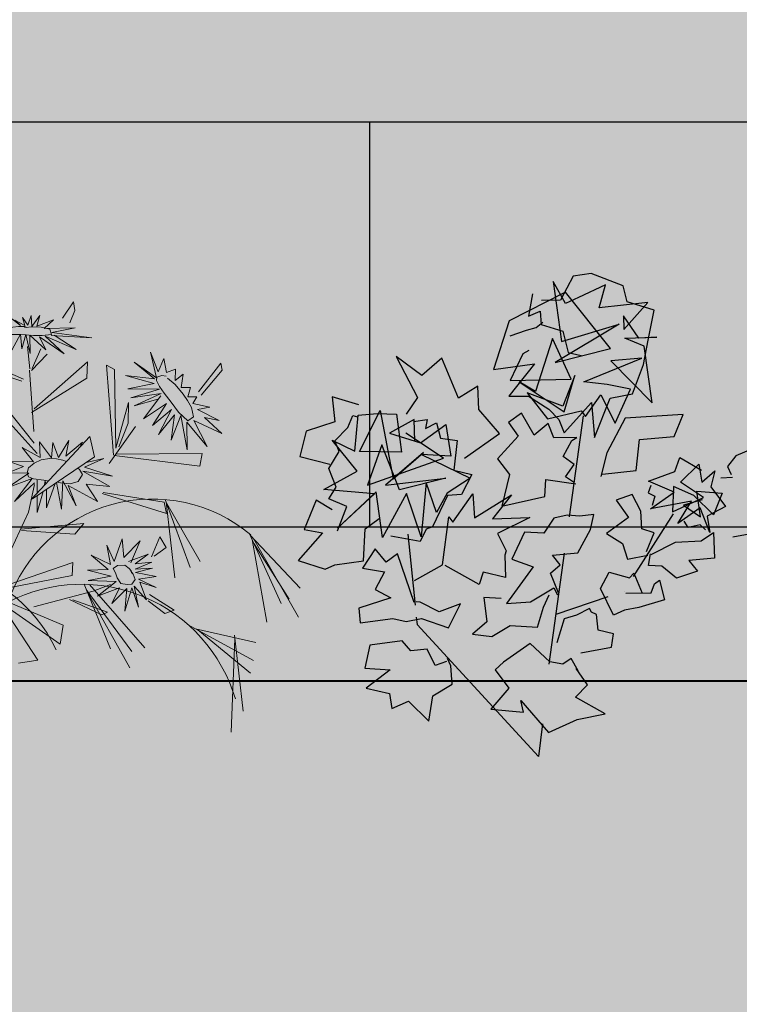
# Model space of a CAD drawing. Units: millimetres. Extents: x 3422 to 7049, y -3009 to 1145.
# Drawn here: x 3494 to 3495, y -1854 to -1853 of the extents above; entities that cross this region are included whole.
import ezdxf

# ---------------------------------------------------------------- set-up
doc = ezdxf.new("R2010")
doc.units = ezdxf.units.MM
doc.layers.add('CAY', color=94, linetype='Continuous')
doc.layers.add('Frame final', color=7, linetype='Continuous')
doc.layers.add('VAT DUNG TV', color=253, linetype='Continuous', lineweight=9)
pattern_1 = [(0, (-736.0042, -2845.0149), (0, 0.3048), []), (90, (-736.0042, -2845.0149), (-0.3048, 0.3048), [0.3048, -0.3048])]

# ---------------------------------------------------------------- blocks, each defined once
blk = doc.blocks.new('HOACUC')
at = {"color": 86, "linetype": 'Continuous'}
for p, q in [((485.47, 282.01), (463.93, 353.52)), ((485.88, 279.09), (477.32, 339.7)), ((458.45, 267.6), (490.76, 311.83)), ((452.22, 261.74), (495.62, 302.56)), ((456.96, 266.2), (500.97, 288.99)), ((380.17, 214.06), (398.17, 283.39)), ((520.18, 208.33), (539.14, 278.02)), ((380.11, 213.64), (402.96, 271.07)), ((383.74, 210.53), (413.9, 270.86)), ((518.81, 208.31), (513.53, 275.33)), ((379.52, 209.29), (387.01, 264.57)), ((517.95, 203.44), (528.56, 263.8)), ((519.46, 212.04), (535.68, 262.06)), ((328.52, 258.82), (309.81, 204.71)), ((312.89, 257.3), (328.52, 258.82)), ((518.17, 204.67), (546.23, 255.88)), ((349.12, 250.88), (308.18, 203.33)), ((355.05, 236.9), (349.12, 250.88)), ((436.21, 248.12), (426.02, 235)), ((428.14, 230.29), (444.25, 247.5)), ((444.25, 247.5), (436.21, 248.12)), ((304.99, 198.59), (355.05, 236.9)), ((365.27, 218.22), (387.17, 236.5)), ((392.19, 235.53), (367.63, 219.1)), ((387.17, 236.5), (392.19, 235.53)), ((459.74, 161.85), (451.22, 222.49)), ((385.31, 216.61), (336.15, 216.8)), ((385.31, 216.61), (399.87, 214.84)), ((459.56, 159.91), (465.06, 217.67)), ((459.87, 163.16), (473.99, 215.05)), ((372.15, 200.01), (309.16, 196.03)), ((375.36, 190.11), (372.15, 200.01)), ((437.45, 201.59), (447.92, 187.77)), ((450.66, 197.25), (439.5, 201.56)), ((447.92, 187.77), (450.66, 197.25)), ((350.9, 142.17), (305.77, 196.93)), ((307.18, 195.35), (375.36, 190.11)), ((382.5, 168.54), (341.78, 155.11)), ((391.58, 162.17), (382.5, 168.54)), ((457.67, 170.94), (411.86, 142.66)), ((458.23, 161.62), (457.67, 170.94)), ((341.52, 153.77), (391.58, 162.17)), ((412.76, 141.84), (458.23, 161.62)), ((428.87, 115.49), (493.04, 140.96)), ((493.04, 140.96), (497.35, 131.48)), ((413.87, 95.82), (355.82, 132.62)), ((356.63, 132.67), (413.35, 112.51)), ((497.35, 131.48), (430.37, 114.85)), ((451.11, 97.28), (423.45, 120.58)), ((413.35, 112.51), (413.87, 95.82)), ((428.25, 115.13), (440.92, 43.86)), ((431.47, 110.11), (450.48, 77.13)), ((446.46, 48.75), (431.47, 110.11)), ((446.26, 93.23), (434.27, 109.76)), ((334.51, 31.56), (369.49, 98.47)), ((369.25, 89.77), (347.88, 42.03)), ((450.48, 77.13), (446.26, 93.23)), ((380.37, 32.29), (371.47, 80.63)), ((507.03, 83), (529.97, 65.35)), ((529.79, 70.9), (508.45, 86.31)), ((423.01, 50.07), (373.42, 65.58)), ((376.15, 63.22), (426.84, 37.56)), ((529.97, 65.35), (529.79, 70.9)), ((426.84, 37.56), (423.01, 50.07)), ((440.92, 43.86), (446.46, 48.75)), ((373.97, 38), (341.32, 12.95)), ((342.82, 19.98), (372.05, 39.33)), ((397.17, 23.41), (381.77, 32.98)), ((380.76, 31.23), (383.43, 13.49)), ((382.64, 31.51), (393.43, 18.06)), ((427.56, -4.97), (421.07, 3.51)), ((416.31, -1.59), (428.24, -12)), ((428.24, -12), (427.56, -4.97))]:
    blk.add_line(p, q, dxfattribs=at)
at = {"color": 221, "linetype": 'Continuous'}
for p, q in [((405.74, 238.43), (411.97, 221.2)), ((415.96, 221.74), (405.74, 238.43)), ((417.19, 238.1), (415.96, 221.74)), ((418.14, 220.76), (417.19, 238.1)), ((397.29, 229.81), (406.18, 219.14)), ((411.97, 221.2), (397.29, 229.81)), ((424.77, 233.82), (418.14, 220.76)), ((423.19, 218.9), (424.77, 233.82)), ((387.56, 221.34), (405, 213.73)), ((406.18, 219.14), (387.56, 221.34)), ((422.77, 216.16), (434.88, 226.4)), ((434.88, 226.4), (423.19, 218.9)), ((405, 213.73), (383.53, 207.33)), ((421.71, 210.6), (437.02, 217.64)), ((437.02, 217.64), (422.77, 216.16)), ((383.53, 207.33), (402.18, 208.48)), ((402.18, 208.48), (385.06, 198.92)), ((435.86, 210.7), (421.71, 210.6)), ((422.2, 207.95), (435.86, 210.7)), ((436.43, 205.81), (422.2, 207.95)), ((423.31, 203.67), (436.43, 205.81)), ((385.06, 198.92), (401.17, 202.76)), ((401.17, 202.76), (390.82, 188.24)), ((390.82, 188.24), (404.15, 199.3)), ((404.15, 199.3), (404.96, 183.45)), ((404.96, 183.45), (407.56, 197.59)), ((407.56, 197.59), (418.17, 181.56)), ((418.51, 200.45), (435.34, 198.89)), ((431.82, 186.84), (420.09, 202)), ((435.34, 198.89), (423.31, 203.67)), ((415.84, 196.68), (431.82, 186.84)), ((418.17, 181.56), (415.84, 196.68)), ((350.9, 142.17), (361.2, 121.97)), ((360.96, 131.49), (357.71, 144.21)), ((366.63, 129.11), (357.71, 144.21)), ((369.48, 128.1), (365.93, 142.42)), ((377.5, 125.25), (365.93, 142.42)), ((378.69, 124.83), (377.03, 146.55)), ((377.03, 146.55), (383.96, 124.81)), ((383.96, 124.81), (389.2, 146.86)), ((387.07, 129.4), (406.63, 147.91)), ((389.2, 146.86), (387.07, 129.4)), ((406.63, 147.91), (401.25, 132.04)), ((419.25, 138.67), (401.25, 121.42)), ((401.25, 132.04), (419.25, 138.67)), ((342.21, 131.1), (361.45, 120.53)), ((360.51, 116.78), (342.21, 131.1)), ((361.53, 129.28), (364.11, 119.18)), ((401.25, 121.42), (423.35, 131.12)), ((423.35, 131.12), (403.43, 118.59)), ((491.77, 104.16), (502.69, 127.21)), ((502.69, 127.21), (497.58, 104.33)), ((339.3, 118.89), (360.51, 116.78)), ((359.05, 111.88), (339.3, 118.89)), ((368.84, 123.92), (370.17, 121.24)), ((370.17, 121.24), (370.15, 122.93)), ((403.43, 118.59), (420.26, 115.66)), ((488.58, 97.81), (486.46, 125.71)), ((486.46, 125.71), (491.77, 104.16)), ((497.58, 104.33), (516.64, 120.16)), ((516.64, 120.16), (506.53, 104.09)), ((342.72, 107.61), (359.05, 111.88)), ((405.61, 115.26), (420.26, 115.66)), ((476.03, 115.09), (488.58, 97.81)), ((483.84, 96.02), (476.03, 115.09)), ((356.24, 105.71), (342.72, 107.61)), ((345.26, 98.61), (356.24, 105.71)), ((364.91, 104.19), (345.26, 98.61)), ((359.21, 90.69), (364.91, 104.19)), ((379.59, 104.76), (373.69, 89.87)), ((383.75, 92.97), (379.59, 104.76)), ((385.13, 105.86), (383.75, 92.97)), ((396.64, 94.68), (385.13, 105.86)), ((391.28, 106.33), (396.64, 94.68)), ((406.89, 98.77), (391.28, 106.33)), ((467.25, 108.17), (483.84, 96.02)), ((482.46, 91.4), (467.25, 108.17)), ((517.31, 109.47), (502.64, 96.47)), ((506.53, 104.09), (517.31, 109.47)), ((371.04, 102.18), (359.21, 90.69)), ((373.69, 89.87), (371.04, 102.18)), ((403.96, 102.11), (406.89, 98.77)), ((464.55, 99.83), (482.46, 91.4)), ((479.93, 85.72), (464.55, 99.83)), ((512.57, 97.26), (500.16, 90.8)), ((502.64, 96.47), (512.57, 97.26)), ((459.01, 93.06), (479.93, 85.72)), ((477.12, 78.48), (459.01, 93.06)), ((500.16, 90.8), (504.82, 86.49)), ((454.22, 80.83), (474.06, 80.65)), ((477.69, 76.71), (454.22, 80.83)), ((504.82, 86.49), (497.83, 84.84)), ((497.83, 84.84), (501.71, 78.03)), ((452.88, 66.54), (477.29, 73.12)), ((453.26, 74.2), (477.69, 76.71)), ((477.29, 73.12), (453.26, 74.2)), ((501.71, 78.03), (494.37, 76.14)), ((494.37, 76.14), (498.62, 66.24)), ((474.35, 67.78), (452.88, 66.54)), ((453.57, 55.79), (474.35, 67.78)), ((475.38, 64.08), (453.57, 55.79)), ((462.98, 47.21), (475.38, 64.08)), ((477.19, 63.61), (462.98, 47.21)), ((477.7, 42.66), (477.19, 63.61)), ((491.12, 69.44), (493.83, 60.76)), ((498.62, 66.24), (491.12, 69.44)), ((479.84, 59.51), (477.7, 42.66)), ((486.91, 50.11), (479.84, 59.51)), ((486.06, 61.61), (486.91, 50.11)), ((493.83, 60.76), (486.06, 61.61)), ((394.76, 8.38), (410.56, 26.52)), ((410.56, 26.52), (399.21, 8.95)), ((399.21, 8.95), (420.7, 25.49)), ((420.7, 25.49), (406.34, 10.12)), ((384.08, 19.46), (387.56, 5.06)), ((384.55, 3.77), (384.08, 19.46)), ((387.56, 5.06), (396.98, 19.85)), ((396.98, 19.85), (394.76, 8.38)), ((404.14, 9.74), (435.04, 19.69)), ((435.04, 19.69), (405.23, 7.52)), ((368.47, 15.67), (380.5, 2.38)), ((378.57, 14.04), (384.55, 3.77)), ((380.5, 2.38), (378.57, 14.04)), ((424.19, 8.69), (399.99, 2.84)), ((405.23, 7.52), (424.19, 8.69)), ((399.99, 2.84), (408.96, -2.07)), ((382.45, -4.26), (375.87, -12.6)), ((385.83, -3.33), (379.12, -9.38)), ((379.12, -9.38), (382.45, -4.26)), ((387.98, -2.96), (385.59, -10.01)), ((385.59, -10.01), (385.83, -3.33)), ((392.71, -9.72), (387.98, -2.96)), ((390.8, -1.2), (392.71, -9.72)), ((399.45, -8.14), (390.8, -1.2)), ((394.88, -0.47), (399.45, -8.14)), ((408.96, -2.07), (394.88, -0.47))]:
    blk.add_line(p, q, dxfattribs=at)
at = {"color": 50, "linetype": 'Continuous'}
for p, q in [((381.68, 125.81), (388.91, 128.47)), ((388.91, 128.47), (395.72, 128.54)), ((395.72, 128.54), (400.52, 123.74)), ((361.64, 117.32), (369.31, 120.51)), ((372.02, 121.82), (369.31, 120.51)), ((379.93, 125.17), (381.68, 125.81)), ((398.17, 117.91), (399.22, 119.35)), ((400.52, 123.74), (399.22, 119.35)), ((357.83, 111.45), (358.03, 114.79)), ((359.91, 107.86), (357.83, 111.45)), ((358.03, 114.79), (361.64, 117.32)), ((390.66, 110.54), (388.16, 108.69)), ((365.3, 105.24), (359.91, 107.86)), ((371.35, 104.08), (365.3, 105.24)), ((378.15, 104.88), (371.35, 104.08)), ((383.42, 106.36), (378.15, 104.88)), ((388.16, 108.69), (383.42, 106.36)), ((487.51, 94.69), (492.84, 103.27)), ((492.84, 103.27), (498.16, 101.43)), ((483.62, 85.6), (487.51, 94.69)), ((498.16, 101.43), (498.4, 93.69)), ((496.62, 87.49), (494.51, 81.86)), ((498.4, 93.69), (496.62, 87.49)), ((479.97, 77.18), (483.62, 85.6)), ((494.51, 81.86), (490.41, 72.77)), ((476.59, 65.84), (477.96, 71.05)), ((477.96, 71.05), (479.97, 77.18)), ((490.41, 72.77), (485.65, 66.1)), ((477.71, 63.29), (476.59, 65.84)), ((481.95, 62.94), (477.71, 63.29)), ((484.96, 64.43), (481.95, 62.94))]:
    blk.add_line(p, q, dxfattribs=at)
for points in [[(418.68, 210.26), (418.83, 208.49), (417.68, 205.99), (414.86, 202.72), (409.16, 201.31), (405.44, 202.84), (406.14, 206.66), (406.48, 210.92), (408.29, 216.15), (412.87, 218.13), (416.64, 218.69), (420.12, 215.74), (419.53, 211.32), (418.43, 208.65)], [(386.75, -1.52), (385.38, -2.53), (380.71, -3.83), (375.94, -4.43), (369.81, -5.17), (364.59, -5.17), (361.94, -4.55), (363.75, -2.28), (372.37, 0.59), (380.7, 2.78), (390.49, 6.06), (396.98, 7.96), (404.48, 8.97), (404.2, 4.61), (398.08, 1.28), (391.64, -0.75), (385.11, -1.8)]]:
    blk.add_lwpolyline(points, dxfattribs=at)
at = {"color": 251, "linetype": 'Continuous'}
for centre, radius, start, end in [((345.49, 333.06), 128.36, 257.22371, 358.02766), ((226.28, 275.82), 120.23, 235.70346, 349.85349), ((419.07, 275.17), 122.17, 213.42767, 324.71829)]:
    blk.add_arc(centre, radius, start, end, dxfattribs=at)
blk = doc.blocks.new('HOAHONG')
at = {"layer": 'CAY', "color": 20, "linetype": 'Continuous'}
for p, q in [((39.02, 358.46), (25.66, 356.49)), ((62.96, 349.26), (39.02, 358.46)), ((20.1, 336.12), (10.97, 352.38)), ((10.97, 352.38), (17.19, 307.86)), ((25.66, 356.49), (16.4, 338.75)), ((19.97, 344.5), (-21.7, 323.3)), ((53.44, 302.77), (19.97, 344.5)), ((49.73, 349.92), (29.76, 340.72)), ((45.1, 333), (49.73, 349.92)), ((65.74, 337.43), (62.96, 349.26)), ((-4.5, 343.35), (-7.28, 326.75)), ((16.4, 338.75), (2.24, 338.42)), ((29.76, 340.72), (20.1, 336.12)), ((81.22, 336.94), (45.1, 333)), ((63.23, 316.9), (81.22, 336.94)), ((85.85, 331.19), (65.74, 337.43)), ((-7.28, 326.75), (1.32, 330.53)), ((1.32, 330.53), (2.11, 320.51)), ((81.35, 309.01), (85.85, 331.19)), ((-21.7, 323.3), (-33.47, 287.16)), ((-1.59, 318.37), (3.17, 322.32)), ((74.47, 310.49), (63.09, 327.08)), ((63.09, 327.08), (63.23, 316.9)), ((-21.04, 312.13), (-8.87, 316.4)), ((-8.87, 316.4), (-1.59, 318.37)), ((2.11, 320.51), (18.12, 315.58)), ((59.79, 320.84), (12.3, 292.25)), ((17.19, 307.86), (59.79, 320.84)), ((18.12, 315.58), (21.95, 299.81)), ((10.31, 310.16), (-2.25, 270.89)), ((24.2, 280.09), (10.31, 310.16)), ((64.15, 310.32), (87.83, 311.15)), ((78.31, 304.41), (64.15, 310.32)), ((87.83, 311.15), (74.47, 310.49)), ((78.04, 290.77), (81.35, 309.01)), ((-7.15, 301.29), (-11.52, 298.82)), ((12.3, 292.25), (53.44, 302.77)), ((21.95, 299.81), (31.61, 297.51)), ((84.26, 262.51), (78.31, 304.41)), ((-11.52, 298.82), (-20.91, 279.11)), ((33.73, 277.96), (76.59, 295.54)), ((76.59, 295.54), (53.7, 293.57)), ((53.7, 293.57), (84.26, 262.51)), ((-33.47, 287.16), (-3.05, 291.43)), ((-3.05, 291.43), (-21.97, 267.44)), ((69.84, 269.09), (78.04, 290.77)), ((-20.91, 279.11), (24.2, 280.09)), ((-2.25, 270.89), (-14.29, 278.12)), ((-14.29, 278.12), (19.04, 255.78)), ((26.98, 282.72), (18.12, 259.88)), ((19.04, 255.78), (26.98, 282.72)), ((51.06, 276.15), (33.73, 277.96)), ((68.39, 272.7), (51.06, 276.15)), ((57.01, 247.4), (68.39, 272.7)), ((-21.97, 267.44), (-7.41, 267.28)), ((18.12, 259.88), (-8.47, 269.91)), ((-8.47, 269.91), (6.61, 250.68)), ((-7.41, 267.28), (7.8, 257.75)), ((34.78, 252.33), (46.29, 268.26)), ((41.66, 236.72), (53.17, 265.96)), ((46.29, 268.26), (57.01, 247.4)), ((53.17, 265.96), (69.84, 269.09)), ((-132.82, 226.2), (-117.34, 256.76)), ((-117.34, 256.76), (-107.69, 206)), ((6.61, 250.68), (31.74, 256.6)), ((7.8, 257.75), (15.21, 250.03)), ((19.04, 240.17), (39.28, 262.68)), ((31.74, 256.6), (34.78, 252.33)), ((39.28, 262.68), (41.66, 236.72)), ((-141.47, 244.16), (-137.7, 252.98)), ((-137.7, 252.98), (-134.11, 252)), ((-136.13, 226.53), (-133.75, 253.31)), ((-133.75, 253.31), (-119.59, 254.46)), ((-119.59, 254.46), (-105.3, 253.97)), ((-92.08, 250.19), (-110.46, 239.84)), ((-105.3, 253.97), (-101.6, 225.88)), ((-92.66, 248.62), (-82.49, 250.04)), ((-91.68, 233.93), (-92.08, 250.19)), ((-82.49, 250.04), (-83.8, 243.51)), ((15.21, 250.03), (19.04, 240.17)), ((-151.02, 234.15), (-141.47, 244.16)), ((-87.45, 232.78), (-68.66, 246.25)), ((-83.8, 243.51), (-75.74, 247.53)), ((-75.74, 247.53), (-72.76, 236.1)), ((-68.66, 246.25), (-65.09, 222.92)), ((-134.41, 211.75), (-152.93, 234.75)), ((-152.93, 234.75), (-136.13, 226.53)), ((-147.87, 226.2), (-151.02, 234.15)), ((-110.46, 239.84), (-87.45, 232.78)), ((-70.38, 221.28), (-98.43, 239.84)), ((-72.76, 236.1), (-60.4, 234.58)), ((-60.4, 234.58), (-62.86, 212.38)), ((-116.28, 231.3), (-126.73, 201.23)), ((-103.19, 197.78), (-116.28, 231.3)), ((-155.49, 213.68), (-147.87, 226.2)), ((-101.6, 225.88), (-132.82, 226.2)), ((-126.73, 201.23), (-70.38, 221.28)), ((-85.33, 225.55), (-113.37, 201.4)), ((-107.69, 206), (-85.33, 225.55)), ((-65.09, 222.92), (-86.78, 224.07)), ((-86.78, 224.07), (-50.54, 206.65)), ((101.06, 211.58), (104.9, 221.93)), ((104.9, 221.93), (120.9, 212.4)), ((-149.97, 199.86), (-155.49, 213.68)), ((-62.86, 212.38), (-49.36, 209.22)), ((105.43, 203.53), (119.05, 217)), ((119.05, 217), (121.17, 203.53)), ((121.17, 203.53), (130.82, 212.07)), ((130.82, 212.07), (127.91, 200.08)), ((-159.28, 198.11), (-134.41, 211.75)), ((-113.37, 201.4), (-68.79, 206.49)), ((-68.79, 206.49), (-103.19, 197.78)), ((-50.54, 206.65), (-67.6, 195.32)), ((-49.36, 209.22), (-57.16, 194.53)), ((81.75, 204.19), (101.06, 211.58)), ((-121.71, 194.82), (-159.28, 198.11)), ((-155.4, 191.26), (-149.97, 199.86)), ((-83.34, 203.37), (-87.05, 162.95)), ((-75.54, 181.02), (-83.34, 203.37)), ((83.41, 201.17), (81.48, 195.61)), ((100.66, 196.14), (81.75, 204.19)), ((100.27, 200.41), (99.34, 181.52)), ((115.21, 193.67), (100.27, 200.41)), ((122.36, 192.19), (105.43, 203.53)), ((127.91, 200.08), (138.63, 185.46)), ((-142.17, 185.49), (-155.4, 191.26)), ((-120.38, 196.47), (-149.09, 169.52)), ((-149.09, 169.52), (-121.71, 194.82)), ((-115.62, 162.46), (-120.38, 196.47)), ((-97.9, 195.15), (-115.62, 162.46)), ((-87.05, 162.95), (-97.9, 195.15)), ((-67.5, 193.66), (-78.72, 170.47)), ((-67.6, 195.32), (-75.54, 181.02)), ((-57.16, 194.53), (-67.5, 193.66)), ((81.48, 195.61), (86.3, 193.11)), ((83.07, 183.82), (100.66, 196.14)), ((86.3, 193.11), (84.29, 186.25)), ((99.34, 181.52), (122.36, 192.19)), ((121.56, 190.55), (107.54, 186.61)), ((129.77, 179.38), (115.21, 193.67)), ((117.46, 196.79), (136.25, 195.48)), ((120.24, 177.74), (117.46, 196.79)), ((136.25, 195.48), (129.77, 179.38)), ((-149.18, 167.42), (-142.17, 185.49)), ((113.63, 189.57), (83.07, 183.82)), ((103.44, 172.97), (113.63, 189.57)), ((119.98, 184.47), (103.44, 172.97)), ((107.54, 186.61), (120.24, 177.74)), ((127.25, 166.24), (119.98, 184.47)), ((138.63, 185.46), (125.14, 178.39)), ((-128.6, 168.98), (-118.28, 176.62)), ((125.14, 178.39), (127.25, 166.24)), ((-83.28, 168.62), (-87.75, 159.59)), ((-78.72, 170.47), (-83.28, 168.62)), ((111.11, 169.93), (108.13, 174.72)), ((120.05, 171.78), (111.11, 169.93)), ((123.9, 168.08), (120.05, 171.78))]:
    blk.add_line(p, q, dxfattribs=at)
at = {"layer": 'CAY', "linetype": 'Continuous'}
for p, q in [((-86.57, 282.69), (-105.5, 296.89)), ((-105.5, 296.89), (-89.65, 266.36)), ((-71.71, 295.66), (-86.57, 282.69)), ((-59.29, 265.9), (-71.71, 295.66)), ((-45.04, 274.75), (-59.29, 265.9)), ((-44.18, 257.51), (-45.04, 274.75)), ((-152.93, 266.97), (-151.09, 248.35)), ((-133.27, 261.02), (-152.93, 266.97)), ((-89.65, 266.36), (-98.25, 254.15)), ((-28.82, 239.8), (-44.18, 257.51)), ((-12.47, 254.73), (-22.18, 247.86)), ((-3.19, 238.55), (-12.47, 254.73)), ((22.98, 177.94), (33.3, 252.9)), ((64.33, 251.1), (50.81, 225.3)), ((107.34, 253.84), (64.33, 251.1)), ((100.59, 237.51), (107.34, 253.84)), ((-172.23, 241.48), (-176.9, 222.56)), ((-151.09, 248.35), (-172.23, 241.48)), ((-22.18, 247.86), (-14.99, 237.64)), ((7.25, 247.18), (-3.19, 238.55)), ((11.49, 236.42), (7.25, 247.18)), ((-54.87, 221.34), (-28.82, 239.8)), ((-14.99, 237.64), (-30.35, 220.93)), ((28.45, 236.65), (11.49, 236.42)), ((18.43, 222.53), (24.64, 234.59)), ((72.44, 212.18), (74.9, 235.22)), ((74.9, 235.22), (100.59, 237.51)), ((160.92, 229.27), (146.3, 223.17)), ((172.6, 204.85), (160.92, 229.27)), ((-176.9, 222.56), (-154.78, 216.91)), ((-30.35, 220.93), (-21.57, 209.25)), ((26.42, 216.58), (18.43, 222.53)), ((50.81, 225.3), (46.15, 207.75)), ((146.3, 223.17), (140.15, 215.23)), ((20.15, 207.57), (26.42, 216.58)), ((47.62, 209.58), (72.44, 212.18)), ((140.15, 215.23), (142.98, 209.28)), ((-21.57, 209.25), (-27.22, 185.82)), ((4.61, 192.92), (5.59, 205.66)), ((5.59, 205.66), (27.71, 202.38)), ((26.11, 203.6), (20.15, 207.57)), ((143.84, 207.14), (135.36, 206.53)), ((164.24, 183.18), (172.6, 204.85)), ((-164.85, 190.2), (-173.7, 168.53)), ((-153.06, 183.03), (-164.85, 190.2)), ((-63.53, 173.99), (-48.66, 194.98)), ((-48.66, 194.98), (-47.44, 177.12)), ((-47.44, 177.12), (-20.03, 194.22)), ((-20.03, 194.22), (-34.1, 176.36)), ((-27.22, 185.82), (4.61, 192.92)), ((69.56, 194.52), (57.76, 190.32)), ((57.76, 190.32), (66.91, 177.35)), ((75.95, 181.93), (69.56, 194.52)), ((175.55, 168.68), (164.24, 183.18)), ((-71.15, 142.32), (-66.48, 177.89)), ((-66.48, 177.89), (-63.53, 173.99)), ((-34.1, 176.36), (-6.51, 177.35)), ((-6.51, 177.35), (-30.48, 165.52)), ((11.31, 176.97), (4.06, 165.83)), ((21.2, 179.11), (11.31, 176.97)), ((30.72, 178.27), (21.2, 179.11)), ((41.17, 179.64), (30.72, 178.27)), ((38.59, 168.5), (41.17, 179.64)), ((66.91, 177.35), (50.38, 165.37)), ((70.46, 133.46), (100.22, 180.17)), ((76.74, 168.96), (75.95, 181.93)), ((-173.7, 168.53), (-160.31, 166.08)), ((-129.83, 145.17), (-128.6, 168.98)), ((29.12, 151.18), (38.59, 168.5)), ((85.84, 166.06), (76.74, 168.96)), ((144.09, 162.88), (175.55, 168.68)), ((-160.31, 166.08), (-178.25, 145.48)), ((-87.75, 159.59), (-109.48, 163.61)), ((-96.97, 164.99), (-91.54, 112.23)), ((-30.48, 165.52), (-23.9, 152.63)), ((-10.38, 166.44), (-19.72, 146.52)), ((4.06, 165.83), (-10.38, 166.44)), ((50.38, 165.37), (62.43, 158.12)), ((80.06, 152.17), (85.84, 166.06)), ((120.61, 159.95), (129.89, 166.21)), ((129.89, 166.21), (130.51, 147.13)), ((-121.23, 154.08), (-130.51, 139.65)), ((-113.06, 144.08), (-121.23, 154.08)), ((62.43, 158.12), (66.05, 146.44)), ((83.56, 149.8), (101.57, 158.96)), ((101.57, 158.96), (120.61, 159.95)), ((-104.46, 150.34), (-113.06, 144.08)), ((-92.23, 114.32), (-104.46, 150.34)), ((-23.9, 152.63), (-24.82, 149.27)), ((-24.82, 149.27), (-24.33, 132.78)), ((-19.72, 146.52), (-3.81, 140.64)), ((7.91, 68.54), (19.23, 150.77)), ((10.45, 149.42), (29.12, 151.18)), ((16.22, 142.32), (10.45, 149.42)), ((66.05, 146.44), (81.17, 149.5)), ((81.54, 141.79), (83.01, 150.26)), ((130.51, 147.13), (111.64, 145.53)), ((-178.25, 145.48), (-158.1, 139.07)), ((-158.1, 139.07), (-151.09, 142.27)), ((-151.09, 142.27), (-129.83, 145.17)), ((-130.51, 139.65), (-114.29, 137.06)), ((-92.04, 130.49), (-71.15, 142.32)), ((-44.06, 127.52), (-69.19, 141.79)), ((-3.81, 140.64), (-23.66, 113.63)), ((8.85, 136.07), (16.22, 142.32)), ((91.43, 141.18), (81.54, 141.79)), ((102.43, 132.25), (91.43, 141.18)), ((111.64, 145.53), (118.03, 137.59)), ((-114.29, 137.06), (-121.11, 123.86)), ((-40.92, 136.83), (-44.06, 127.52)), ((-24.33, 132.78), (-40.92, 136.83)), ((14.75, 121.41), (8.85, 136.07)), ((45.96, 124.7), (52.35, 136.68)), ((52.35, 136.68), (67.59, 132.63)), ((67.59, 132.63), (70.78, 136.07)), ((70.78, 136.07), (76.99, 121.18)), ((118.03, 137.59), (102.43, 132.25)), ((-5.78, 114.7), (11.49, 125.23)), ((11.49, 125.23), (14.13, 120.04)), ((55.73, 104.85), (45.96, 124.7)), ((83.63, 121.49), (86.02, 128.05)), ((86.02, 128.05), (89.89, 130.88)), ((89.89, 130.88), (93.58, 116.15)), ((-109.62, 117.75), (-133.27, 110.12)), ((-121.11, 123.86), (-109.62, 117.75)), ((-27.71, 117.22), (-40.49, 117.9)), ((-40.49, 117.9), (-38.4, 99.82)), ((3.75, 110.88), (7.86, 119.89)), ((51.37, 118.55), (12.84, 105.24)), ((63.51, 122.74), (63.66, 122.79)), ((64.7, 121.26), (83.63, 121.49)), ((-133.27, 110.12), (-132.35, 99.13)), ((-87.86, 114.47), (-90.69, 114.7)), ((-73.73, 107.45), (-87.86, 114.47)), ((-57.76, 113.33), (-73.73, 107.45)), ((-66.67, 95.47), (-57.76, 113.33)), ((-23.66, 113.63), (-5.78, 114.7)), ((-0.74, 96), (3.75, 110.88)), ((37.85, 109.81), (28.2, 104.78)), ((39.32, 107.07), (37.85, 109.81)), ((74.53, 110.5), (63.9, 108.59)), ((93.58, 116.15), (74.53, 110.5)), ((-132.35, 99.13), (-108.14, 102.34)), ((-108.14, 102.34), (-98.06, 100.2)), ((-98.06, 100.2), (-86.88, 102.49)), ((-90.63, 103.31), (-90.08, 97.99)), ((-86.88, 102.49), (-66.67, 95.47)), ((28.2, 104.78), (19.17, 102.11)), ((43.07, 105.24), (39.32, 107.07)), ((44.36, 93.64), (43.07, 105.24)), ((63.9, 108.59), (55.73, 104.85)), ((-90.08, 97.99), (0, 0)), ((-38.4, 99.82), (-48.91, 90.66)), ((-34.47, 89.06), (-21.01, 97.07)), ((-21.01, 97.07), (-0.74, 96)), ((19.17, 102.11), (13.58, 84.25)), ((-48.91, 90.66), (-34.47, 89.06)), ((55.79, 91.12), (44.36, 93.64)), ((54.26, 81.2), (55.79, 91.12)), ((-125.04, 82.49), (-128.91, 65.63)), ((-101.08, 85.78), (-125.04, 82.49)), ((-94.56, 78.45), (-101.08, 85.78)), ((-6.27, 83.94), (-25.93, 70.06)), ((8.36, 70.13), (-6.27, 83.94)), ((31.52, 76.92), (54.26, 81.2)), ((-82.52, 79.75), (-94.56, 78.45)), ((-76.68, 67.61), (-82.52, 79.75)), ((-68.14, 70.36), (-76.68, 67.61)), ((-64.95, 67.16), (-67.4, 72.73)), ((-64.09, 53.65), (-64.95, 67.16)), ((-25.93, 70.06), (-32.07, 64.26)), ((18.13, 68.38), (8.36, 70.13)), ((24.33, 72.73), (18.13, 68.38)), ((29.43, 63.65), (24.33, 72.73)), ((-128.91, 65.63), (-109.92, 64.41)), ((-109.92, 64.41), (-127.8, 50.75)), ((-32.07, 64.26), (-22, 50.75)), ((36.37, 53.11), (27.96, 65.17)), ((-78.4, 45.1), (-64.09, 53.65)), ((27.47, 43.96), (36.37, 53.11)), ((-127.8, 50.75), (-110.54, 46.78)), ((-110.54, 46.78), (-108.88, 35.71)), ((-81.35, 26.18), (-78.4, 45.1)), ((-22, 50.75), (-35.33, 35.18)), ((49.4, 31.67), (27.47, 43.96)), ((-108.88, 35.71), (-96.41, 41.06)), ((-96.41, 41.06), (-81.35, 26.18)), ((-11, 32.81), (-13.03, 41.59)), ((-13.03, 41.59), (7.56, 17.78)), ((-35.33, 35.18), (-11, 32.81)), ((28.82, 27.32), (49.4, 31.67)), ((3.07, 24.32), (0, 0)), ((7.56, 17.78), (28.82, 27.32))]:
    blk.add_line(p, q, dxfattribs=at)
at = {"layer": 'CAY', "color": 86, "linetype": 'Continuous'}
blk.add_line((24.64, 234.59), (28.45, 236.65), dxfattribs=at)

msp = doc.modelspace()

# ---------------------------------------------------------------- hatches: boundary and pattern name
at = {"true_color": 0xf8f6b0}
h = msp.add_hatch(dxfattribs=at)
h.set_pattern_fill('AR-B816', color=51, scale=0.0015)
h.set_pattern_definition(pattern_1)
h.paths.add_polyline_path([(3503.24586, -1853.92092), (3503.24586, -1853.32092), (3499.79586, -1853.32092), (3499.79586, -1853.92092)])
h.paths.add_polyline_path([(3507.19586, -1853.92092), (3507.19586, -1853.32092), (3503.84586, -1853.32092), (3503.84586, -1853.92092)])
h.paths.add_polyline_path([(3511.19586, -1853.92092), (3511.19586, -1853.32092), (3507.79586, -1853.32092), (3507.79586, -1853.92092)])
h.paths.add_polyline_path([(3513.19586, -1853.92092), (3513.19586, -1853.32092), (3511.79586, -1853.32092), (3511.79586, -1853.92092)])
h.paths.add_polyline_path([(3499.19586, -1853.92092), (3499.19586, -1853.32092), (3495.79586, -1853.32092), (3495.79586, -1853.92092)])
h.paths.add_polyline_path([(3495.19586, -1853.92092), (3495.19586, -1853.32092), (3491.79586, -1853.32092), (3491.79586, -1853.92092)])
h.paths.add_polyline_path([(3491.19586, -1853.92092), (3491.19586, -1853.32092), (3487.79586, -1853.32092), (3487.79586, -1853.92092)])
h.paths.add_polyline_path([(3487.19586, -1853.92092), (3487.19586, -1853.32092), (3485.29586, -1853.32092), (3485.29586, -1853.92092)])
h = msp.add_hatch(dxfattribs=at)
h.set_pattern_fill('AR-B816', color=51, scale=0.0015)
h.set_pattern_definition(pattern_1)
h.paths.add_polyline_path([(3495.19586, -1853.92092), (3491.79586, -1853.92092), (3491.79586, -1854.62092), (3495.19586, -1854.62092)])
h.paths.add_polyline_path([(3499.19586, -1853.92092), (3495.79586, -1853.92092), (3495.79586, -1854.62092), (3499.19586, -1854.62092)])
h.paths.add_polyline_path([(3503.24586, -1853.92092), (3499.79586, -1853.92092), (3499.79586, -1854.62092), (3503.24586, -1854.62092)])
h.paths.add_polyline_path([(3507.19586, -1853.92092), (3503.84586, -1853.92092), (3503.84586, -1854.62092), (3507.19586, -1854.62092)])
h.paths.add_polyline_path([(3511.19586, -1853.92092), (3507.79586, -1853.92092), (3507.79586, -1854.62092), (3511.19586, -1854.62092)])
h.paths.add_polyline_path([(3513.19586, -1853.92092), (3511.79586, -1853.92092), (3511.79586, -1854.62092), (3513.19586, -1854.62092)])
h.paths.add_polyline_path([(3518.19586, -1853.72092), (3514.19586, -1853.72092), (3514.19586, -1854.62092), (3518.19586, -1854.62092)])
h.paths.add_polyline_path([(3528.19586, -1853.82092), (3521.89586, -1853.82092), (3521.89586, -1854.62092), (3528.19586, -1854.62092)])
h.paths.add_polyline_path([(3521.89586, -1853.82092), (3520.04586, -1853.82092), (3520.04586, -1854.62092), (3521.89586, -1854.62092)])
h.paths.add_polyline_path([(3491.19586, -1853.92092), (3487.79586, -1853.92092), (3487.79586, -1854.62092), (3488.99586, -1854.62092), (3489.79442, -1854.62092), (3489.99586, -1854.54524), (3490.1973, -1854.62092), (3490.99586, -1854.62092), (3491.19586, -1854.62092)])
h.paths.add_polyline_path([(3487.19586, -1853.92092), (3485.29586, -1853.92092), (3485.29586, -1854.62092), (3487.19586, -1854.62092)])
at = {"layer": 'Frame final', "linetype": 'Continuous'}
h = msp.add_hatch(color=256, dxfattribs=at)
edge = h.paths.add_edge_path()
edge.add_line((3574.33721, -1830.68362), (3574.33721, -1919.10906))
edge.add_line((3574.33721, -1919.10906), (3428.72423, -1919.10906))
edge.add_line((3428.72423, -1919.10906), (3428.72497, -1804.34492))
edge.add_line((3428.72497, -1804.34492), (3574.72773, -1804.34492))
edge.add_line((3574.72773, -1804.34492), (3574.72773, -1810.32045))
edge.add_arc((3585.98254, -1821.01563), 15.52603, 136.460476, 223.539524)
edge.add_line((3574.72773, -1831.71081), (3574.72773, -1918.71854))
edge.add_line((3574.72773, -1918.71854), (3428.33371, -1918.71854))
edge.add_line((3428.33371, -1918.71854), (3428.33445, -1804.73544))
edge.add_line((3428.33445, -1804.73544), (3574.33721, -1804.73544))
edge.add_line((3574.33721, -1804.73544), (3574.33721, -1811.34764))
edge.add_arc((3585.98254, -1821.01563), 15.13551, 140.300446, 219.699554)

# ---------------------------------------------------------------- linework, layer by layer
at = {"lineweight": 40}
msp.add_line((3491.79586, -1853.92092), (3495.19586, -1853.92092), dxfattribs=at)

# ---------------------------------------------------------------- block references
at = {"layer": 'VAT DUNG TV', "xscale": -0.0009387717187214069, "yscale": 0.0009387717187244563, "zscale": 0.0009387717187244563, "rotation": 194.5412050774499}
msp.add_blockref('HOACUC', (3494.0109, -1853.74748), dxfattribs=at)
at = {"layer": 'VAT DUNG TV', "xscale": 0.001013600852918442, "yscale": 0.001013600852918442, "zscale": 0.001013600852918442}
msp.add_blockref('HOAHONG', (3494.74678, -1853.97773), dxfattribs=at)

doc.saveas('drawing.dxf')
